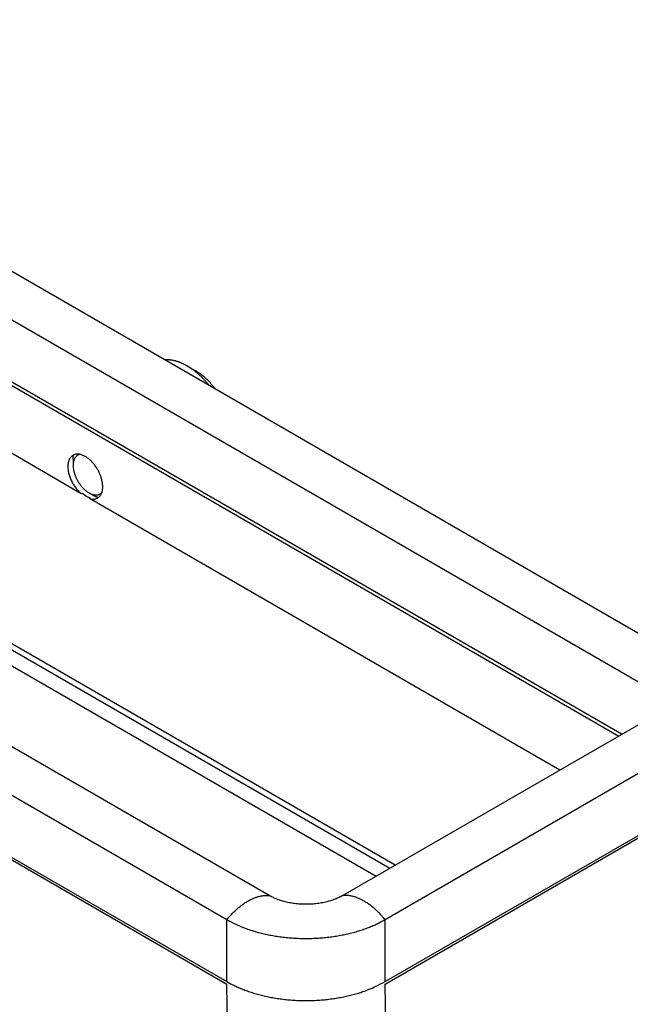
# Model space of a CAD drawing. Units: millimetres. Extents: x 2688 to 3282, y 481 to 901.
# Drawn here: x 2805 to 2846, y 533 to 599 of the extents above; entities that cross this region are included whole.
import ezdxf

# ---------------------------------------------------------------- set-up
doc = ezdxf.new("R2010")
doc.units = ezdxf.units.MM
doc.header["$LTSCALE"] = 65.395
doc.layers.get('0').update_dxf_attribs({"linetype": 'CONTINUOUS', "lineweight": 30})

msp = doc.modelspace()

# ---------------------------------------------------------------- linework, layer by layer
at = {"color": 7, "linetype": 'Continuous'}
for p, q in [((2775.547, 598.993), (2849.51, 556.291)), ((2772.719, 597.36), (2846.682, 554.658)), ((2772.719, 593.226), (2845.576, 551.161)), ((2772.578, 593.063), (2845.365, 551.04)), ((2809.346, 567.263), (2775.483, 586.814)), ((2821.933, 540.369), (2747.97, 583.072)), ((2819.105, 538.736), (2745.141, 581.439)), ((2830.374, 542.385), (2772.932, 575.549)), ((2816.451, 575.812), (2817.017, 575.486)), ((2830.021, 542.181), (2774.7, 574.12)), ((2774.7, 573.059), (2829.102, 541.65)), ((2808.814, 569.566), (2808.814, 569.158)), ((2809.417, 567.304), (2809.346, 567.263)), ((2809.875, 567.321), (2810.228, 567.117)), ((2809.916, 566.934), (2809.987, 566.975)), ((2841.405, 548.753), (2809.916, 566.934)), ((2782.516, 555.726), (2819.105, 534.601)), ((2783.256, 555.137), (2819.106, 534.439)), ((2846.682, 551.8), (2826.883, 540.369)), ((2849.51, 550.167), (2829.711, 538.736)), ((2829.711, 534.601), (2849.51, 546.032)), ((2829.711, 534.438), (2849.513, 545.87)), ((2819.105, 534.601), (2819.105, 538.736)), ((2829.711, 534.601), (2829.711, 538.736)), ((2819.294, 519.633), (2819.106, 534.439)), ((2829.879, 521.252), (2829.711, 534.438))]:
    msp.add_line(p, q, dxfattribs=at)
for points in [[(2817.907, 574.537), (2817.851, 574.604, 0.003182), (2817.795, 574.67, 0.003242), (2817.738, 574.735, 0.003276), (2817.68, 574.799, 0.003286), (2817.622, 574.862, 0.00331), (2817.564, 574.923, 0.003334), (2817.506, 574.983, 0.003363), (2817.447, 575.041, 0.003387), (2817.388, 575.098, 0.003419), (2817.329, 575.154, 0.003445), (2817.27, 575.208, 0.00348), (2817.211, 575.261, 0.003508), (2817.151, 575.312, 0.003546), (2817.092, 575.362, 0.003576), (2817.033, 575.411, 0.003617), (2816.974, 575.458, 0.003649), (2816.915, 575.503, 0.003693), (2816.856, 575.547, 0.003728), (2816.797, 575.589, 0.003774), (2816.739, 575.63, 0.003808), (2816.681, 575.67, 0.00386), (2816.623, 575.708, 0.003903), (2816.565, 575.744, 0.003947), (2816.508, 575.779, 0.003967), (2816.451, 575.812, 0.004062), (2816.394, 575.845, 0.004139), (2816.337, 575.876, 0.004201), (2816.279, 575.906, 0.004339), (2816.221, 575.935, 0.004462), (2816.163, 575.963, 0.004583), (2816.105, 575.989, 0.004702), (2816.046, 576.015, 0.004838), (2815.987, 576.039, 0.004975), (2815.928, 576.061, 0.005129), (2815.869, 576.083, 0.005258), (2815.81, 576.103, 0.005377), (2815.75, 576.121, 0.005578), (2815.691, 576.138, 0.005866), (2815.632, 576.154, 0.005853), (2815.573, 576.168, 0.005601), (2815.514, 576.18, 0.006375), (2815.455, 576.191, 0.007881), (2815.394, 576.201, 0.006114), (2815.338, 576.208, 0.00203), (2815.286, 576.214, 0.008995), (2815.222, 576.219, 0.016296), (2815.123, 576.22, 0.008215), (2814.994, 576.219, 0.004383)], [(2818.319, 574.299), (2818.278, 574.352, 0.0029), (2818.237, 574.404, 0.002938), (2818.195, 574.455, 0.00296), (2818.153, 574.505, 0.002969), (2818.111, 574.555, 0.002987), (2818.068, 574.604, 0.003004), (2818.025, 574.651, 0.003026), (2817.982, 574.698, 0.003043), (2817.939, 574.745, 0.003067), (2817.895, 574.79, 0.003087), (2817.851, 574.834, 0.003112), (2817.807, 574.877, 0.003132), (2817.763, 574.92, 0.003162), (2817.719, 574.961, 0.00319), (2817.674, 575.002, 0.003214), (2817.63, 575.041, 0.00322), (2817.586, 575.08, 0.003278), (2817.541, 575.117, 0.003366), (2817.497, 575.153, 0.003315), (2817.453, 575.189, 0.003137), (2817.409, 575.223, 0.00347), (2817.364, 575.256, 0.004138), (2817.319, 575.29, 0.003239), (2817.276, 575.32, 0.001235), (2817.238, 575.347, 0.004521), (2817.189, 575.379, 0.007936), (2817.114, 575.426, 0.004059), (2817.017, 575.486, 0.002214)], [(2809.916, 566.934), (2810.003, 566.913, 0.025678), (2810.09, 566.901, 0.026272), (2810.176, 566.899, 0.027901), (2810.261, 566.907, 0.032099), (2810.343, 566.927, 0.035243), (2810.421, 566.958, 0.037227), (2810.494, 567, 0.038007), (2810.561, 567.054, 0.03794), (2810.62, 567.12, 0.036347), (2810.672, 567.196, 0.033943), (2810.715, 567.281, 0.030927), (2810.749, 567.375, 0.027842), (2810.774, 567.476, 0.0249), (2810.79, 567.583, 0.02217), (2810.797, 567.694, 0.019856), (2810.796, 567.808, 0.017724), (2810.786, 567.923, 0.01611), (2810.77, 568.037, 0.014595), (2810.747, 568.151, 0.013366), (2810.719, 568.263, 0.01214), (2810.686, 568.37, 0.01151), (2810.649, 568.475, 0.010568), (2810.607, 568.579, 0.010394), (2810.56, 568.684, 0.010579), (2810.505, 568.792, 0.010375), (2810.444, 568.902, 0.010953), (2810.375, 569.012, 0.011355), (2810.3, 569.121, 0.011807), (2810.219, 569.229, 0.012222), (2810.131, 569.333, 0.012972), (2810.038, 569.432, 0.013703), (2809.941, 569.525, 0.014669), (2809.839, 569.61, 0.015734), (2809.736, 569.686, 0.017046), (2809.631, 569.752, 0.018577), (2809.526, 569.807, 0.020286), (2809.422, 569.851, 0.022338), (2809.321, 569.883, 0.024406), (2809.223, 569.902, 0.026867), (2809.13, 569.911, 0.028997), (2809.043, 569.908, 0.031267), (2808.961, 569.895, 0.032538), (2808.886, 569.872, 0.033819), (2808.818, 569.841, 0.033797), (2808.757, 569.802, 0.032804), (2808.702, 569.756, 0.030357), (2808.655, 569.706, 0.029434), (2808.613, 569.651, 0.026949), (2808.576, 569.589, 0.025066), (2808.543, 569.519, 0.024607), (2808.514, 569.44, 0.02291), (2808.492, 569.353, 0.022074), (2808.475, 569.257, 0.020714), (2808.466, 569.153, 0.019605), (2808.465, 569.041, 0.018192), (2808.472, 568.922, 0.017201), (2808.488, 568.797, 0.01624), (2808.512, 568.667, 0.015699), (2808.547, 568.533, 0.014578), (2808.59, 568.398, 0.013347), (2808.641, 568.263, 0.013839), (2808.701, 568.128, 0.015435), (2808.77, 567.995, 0.012182), (2808.84, 567.87, 0.005814), (2808.908, 567.76, 0.015532), (2809, 567.635, 0.026402), (2809.148, 567.468, 0.014581), (2809.346, 567.263, 0.008318)], [(2809.255, 569.897), (2809.194, 569.878, 0.031459), (2809.136, 569.851, 0.031695), (2809.082, 569.817, 0.031346), (2809.031, 569.775, 0.031576), (2808.986, 569.727, 0.030699), (2808.945, 569.671, 0.028988), (2808.909, 569.609, 0.026918), (2808.879, 569.542, 0.024841), (2808.855, 569.469, 0.022705), (2808.836, 569.392, 0.020634), (2808.823, 569.312, 0.018772), (2808.816, 569.228, 0.017043), (2808.814, 569.143, 0.015593), (2808.818, 569.056, 0.014232), (2808.826, 568.969, 0.013132), (2808.839, 568.882, 0.012051), (2808.855, 568.795, 0.011276), (2808.876, 568.71, 0.010521), (2808.9, 568.627, 0.009827), (2808.926, 568.546, 0.008995), (2808.955, 568.467, 0.008952), (2808.986, 568.389, 0.008755), (2809.022, 568.309, 0.008437), (2809.062, 568.227, 0.008845), (2809.107, 568.145, 0.009045), (2809.155, 568.061, 0.009286), (2809.208, 567.978, 0.009478), (2809.266, 567.895, 0.009868), (2809.327, 567.813, 0.010198), (2809.392, 567.733, 0.01068), (2809.461, 567.656, 0.011146), (2809.533, 567.583, 0.01177), (2809.608, 567.514, 0.012434), (2809.685, 567.45, 0.013255), (2809.764, 567.392, 0.014133), (2809.843, 567.34, 0.015095), (2809.923, 567.294, 0.016362), (2810.003, 567.256, 0.017884), (2810.081, 567.225, 0.019039), (2810.157, 567.202, 0.019487), (2810.231, 567.186, 0.022539), (2810.303, 567.178, 0.027786), (2810.373, 567.178, 0.024282), (2810.436, 567.182, 0.012219), (2810.491, 567.19, 0.033268), (2810.553, 567.212, 0.058881), (2810.635, 567.261, 0.031679), (2810.735, 567.333, 0.017655)], [(2808.814, 569.566), (2808.814, 569.576, -0.001305), (2808.814, 569.586, -0.001306), (2808.814, 569.596, -0.001313), (2808.815, 569.605, -0.001326), (2808.815, 569.615, -0.001337), (2808.815, 569.625, -0.001347), (2808.815, 569.634, -0.001357), (2808.816, 569.644, -0.001368), (2808.816, 569.654, -0.001378), (2808.817, 569.663, -0.00139), (2808.817, 569.673, -0.0014), (2808.818, 569.683, -0.001411), (2808.818, 569.692, -0.001423), (2808.819, 569.702, -0.001437), (2808.82, 569.711, -0.001444), (2808.821, 569.721, -0.001447), (2808.822, 569.73, -0.001471), (2808.823, 569.74, -0.001514), (2808.824, 569.749, -0.001482), (2808.825, 569.758, -0.001393), (2808.826, 569.768, -0.001552), (2808.827, 569.777, -0.001871), (2808.828, 569.787, -0.001428), (2808.829, 569.796, -0.000483), (2808.83, 569.804, -0.002042), (2808.832, 569.814, -0.00357), (2808.834, 569.83, -0.001761), (2808.838, 569.851, -0.000936)], [(2809.417, 567.304), (2809.428, 567.294, 0.001665), (2809.439, 567.285, 0.001675), (2809.45, 567.275, 0.001687), (2809.462, 567.266, 0.001701), (2809.473, 567.257, 0.001715), (2809.484, 567.248, 0.001729), (2809.496, 567.239, 0.001743), (2809.507, 567.23, 0.001758), (2809.519, 567.222, 0.001773), (2809.53, 567.213, 0.001787), (2809.542, 567.205, 0.001803), (2809.553, 567.196, 0.001818), (2809.565, 567.188, 0.001834), (2809.576, 567.18, 0.00185), (2809.588, 567.172, 0.001867), (2809.599, 567.164, 0.001883), (2809.611, 567.156, 0.001901), (2809.622, 567.149, 0.001918), (2809.634, 567.141, 0.001936), (2809.645, 567.134, 0.001953), (2809.657, 567.127, 0.001972), (2809.668, 567.12, 0.00199), (2809.68, 567.113, 0.002009), (2809.691, 567.106, 0.002026), (2809.703, 567.099, 0.002048), (2809.714, 567.092, 0.002067), (2809.726, 567.086, 0.002087), (2809.737, 567.08, 0.002111), (2809.749, 567.074, 0.002135), (2809.76, 567.067, 0.002158), (2809.772, 567.062, 0.002182), (2809.783, 567.056, 0.002205), (2809.795, 567.05, 0.002232), (2809.806, 567.045, 0.002261), (2809.817, 567.039, 0.002281), (2809.829, 567.034, 0.002292), (2809.84, 567.029, 0.002339), (2809.852, 567.024, 0.002413), (2809.863, 567.019, 0.002373), (2809.874, 567.014, 0.00224), (2809.886, 567.01, 0.002499), (2809.897, 567.005, 0.003014), (2809.909, 567.001, 0.002322), (2809.92, 566.997, 0.00081), (2809.929, 566.993, 0.003313), (2809.942, 566.989, 0.005831), (2809.961, 566.983, 0.002914), (2809.987, 566.975, 0.00156)], [(2810.487, 566.995), (2810.478, 566.998, -0.001598), (2810.47, 567.001, -0.001584), (2810.461, 567.005, -0.001573), (2810.453, 567.008, -0.001564), (2810.444, 567.011, -0.001554), (2810.436, 567.015, -0.001544), (2810.427, 567.018, -0.001534), (2810.419, 567.022, -0.001525), (2810.41, 567.025, -0.001515), (2810.401, 567.029, -0.001506), (2810.393, 567.033, -0.001495), (2810.384, 567.037, -0.001485), (2810.376, 567.041, -0.001477), (2810.367, 567.045, -0.00147), (2810.358, 567.049, -0.001457), (2810.35, 567.053, -0.001439), (2810.341, 567.057, -0.001442), (2810.332, 567.061, -0.001462), (2810.324, 567.065, -0.001411), (2810.315, 567.07, -0.00131), (2810.306, 567.074, -0.001437), (2810.298, 567.079, -0.001702), (2810.289, 567.083, -0.001282), (2810.28, 567.088, -0.000438), (2810.273, 567.092, -0.001795), (2810.263, 567.097, -0.003052), (2810.248, 567.106, -0.001476), (2810.228, 567.117, -0.000778)], [(2819.105, 538.736), (2819.188, 538.837, -0.005243), (2819.273, 538.936, -0.005193), (2819.36, 539.034, -0.005234), (2819.449, 539.129, -0.005418), (2819.54, 539.223, -0.005569), (2819.633, 539.314, -0.005707), (2819.727, 539.402, -0.005853), (2819.823, 539.487, -0.006029), (2819.92, 539.57, -0.006208), (2820.018, 539.649, -0.006401), (2820.117, 539.725, -0.006603), (2820.217, 539.797, -0.006818), (2820.317, 539.865, -0.007055), (2820.418, 539.93, -0.007309), (2820.519, 539.99, -0.007558), (2820.62, 540.046, -0.007784), (2820.721, 540.098, -0.00814), (2820.821, 540.146, -0.008592), (2820.921, 540.189, -0.008705), (2821.02, 540.228, -0.008467), (2821.118, 540.262, -0.009603), (2821.216, 540.292, -0.01177), (2821.314, 540.317, -0.009522), (2821.406, 540.337, -0.003781), (2821.488, 540.354, -0.013627), (2821.589, 540.365, -0.024954), (2821.74, 540.37, -0.013267), (2821.933, 540.369, -0.007345)], [(2826.883, 540.369), (2826.762, 540.302, -0.010837), (2826.634, 540.238, -0.00982), (2826.498, 540.177, -0.009256), (2826.355, 540.118, -0.009267), (2826.204, 540.063, -0.009072), (2826.047, 540.012, -0.008859), (2825.883, 539.965, -0.008628), (2825.713, 539.923, -0.008509), (2825.537, 539.885, -0.008346), (2825.357, 539.853, -0.008245), (2825.172, 539.826, -0.008123), (2824.984, 539.805, -0.008055), (2824.794, 539.789, -0.007988), (2824.601, 539.78, -0.007965), (2824.408, 539.777, -0.007927), (2824.215, 539.78, -0.00789), (2824.023, 539.789, -0.007965), (2823.832, 539.805, -0.008126), (2823.644, 539.826, -0.008019), (2823.46, 539.853, -0.00765), (2823.28, 539.885, -0.008387), (2823.104, 539.923, -0.009885), (2822.93, 539.967, -0.008027), (2822.77, 540.012, -0.003568), (2822.628, 540.055, -0.010928), (2822.461, 540.118, -0.019528), (2822.227, 540.225, -0.010721), (2821.933, 540.369, -0.006111)], [(2829.711, 538.736), (2829.629, 538.837, 0.005243), (2829.544, 538.936, 0.005193), (2829.457, 539.034, 0.005234), (2829.367, 539.129, 0.005418), (2829.276, 539.223, 0.005569), (2829.184, 539.314, 0.005707), (2829.089, 539.402, 0.005853), (2828.994, 539.487, 0.006029), (2828.897, 539.57, 0.006208), (2828.798, 539.649, 0.006401), (2828.699, 539.725, 0.006603), (2828.6, 539.797, 0.006818), (2828.499, 539.865, 0.007055), (2828.398, 539.93, 0.007309), (2828.297, 539.99, 0.007558), (2828.196, 540.046, 0.007784), (2828.095, 540.098, 0.00814), (2827.995, 540.146, 0.008592), (2827.895, 540.189, 0.008705), (2827.796, 540.228, 0.008467), (2827.699, 540.262, 0.009603), (2827.601, 540.292, 0.01177), (2827.502, 540.317, 0.009522), (2827.411, 540.337, 0.003781), (2827.328, 540.354, 0.013627), (2827.227, 540.365, 0.024954), (2827.077, 540.37, 0.013267), (2826.883, 540.369, 0.007345)], [(2829.711, 538.736), (2829.453, 538.593, -0.010837), (2829.178, 538.456, -0.00982), (2828.887, 538.325, -0.009256), (2828.58, 538.199, -0.009267), (2828.257, 538.081, -0.009072), (2827.919, 537.971, -0.008859), (2827.568, 537.871, -0.008628), (2827.203, 537.78, -0.008509), (2826.827, 537.699, -0.008346), (2826.44, 537.63, -0.008245), (2826.045, 537.572, -0.008123), (2825.642, 537.527, -0.008055), (2825.234, 537.494, -0.007988), (2824.822, 537.474, -0.007965), (2824.408, 537.468, -0.007927), (2823.994, 537.474, -0.00789), (2823.582, 537.494, -0.007965), (2823.174, 537.527, -0.008126), (2822.771, 537.572, -0.008019), (2822.376, 537.63, -0.00765), (2821.992, 537.698, -0.008387), (2821.613, 537.78, -0.009885), (2821.24, 537.875, -0.008027), (2820.897, 537.971, -0.003568), (2820.593, 538.064, -0.010928), (2820.237, 538.199, -0.019528), (2819.735, 538.427, -0.010721), (2819.105, 538.736, -0.006111)], [(2819.105, 534.601), (2819.363, 534.459, 0.010837), (2819.638, 534.322, 0.00982), (2819.93, 534.19, 0.009256), (2820.237, 534.064, 0.009267), (2820.56, 533.947, 0.009072), (2820.897, 533.837, 0.008859), (2821.249, 533.736, 0.008628), (2821.613, 533.645, 0.008509), (2821.989, 533.564, 0.008346), (2822.376, 533.495, 0.008245), (2822.771, 533.437, 0.008123), (2823.174, 533.392, 0.008055), (2823.582, 533.359, 0.007988), (2823.994, 533.339, 0.007965), (2824.408, 533.333, 0.007927), (2824.822, 533.339, 0.00789), (2825.234, 533.359, 0.007965), (2825.642, 533.392, 0.008126), (2826.045, 533.438, 0.008019), (2826.44, 533.495, 0.00765), (2826.825, 533.563, 0.008387), (2827.203, 533.645, 0.009885), (2827.576, 533.74, 0.008027), (2827.919, 533.837, 0.003568), (2828.224, 533.929, 0.010928), (2828.58, 534.064, 0.019528), (2829.082, 534.292, 0.010721), (2829.711, 534.601, 0.006111)]]:
    msp.add_lwpolyline(points, format="xyb", dxfattribs=at)

doc.saveas('drawing.dxf')
